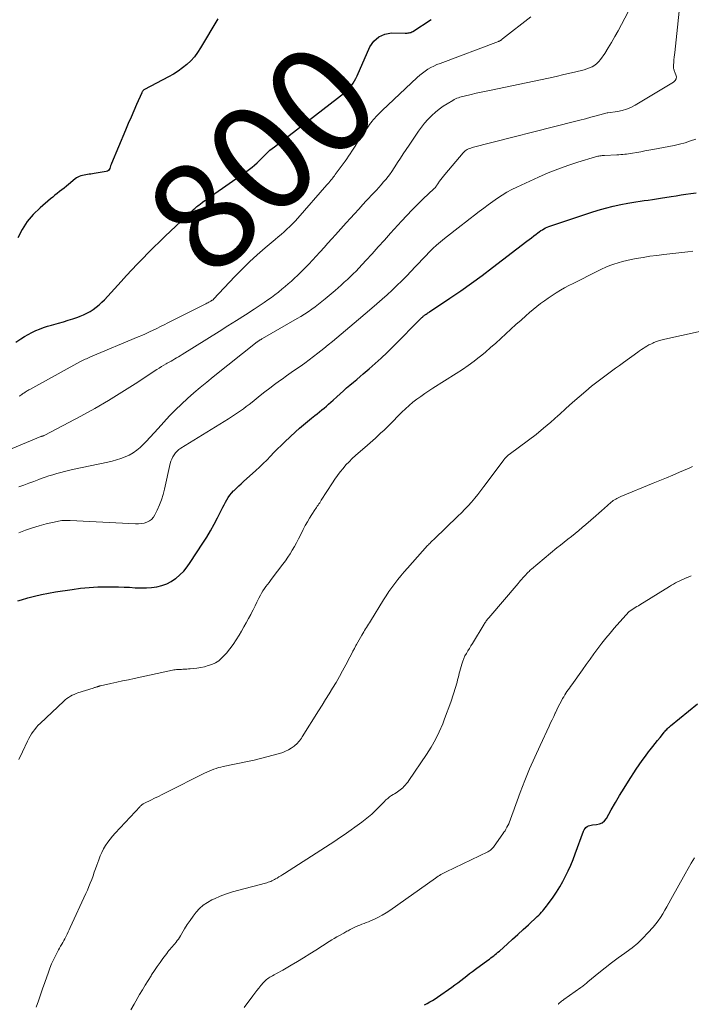
# Model space of a CAD drawing. Units: feet. Extents: x 1975000 to 1980034, y 550000 to 555000.
# Drawn here: x 1976246 to 1976370, y 554646 to 554829 of the extents above; entities that cross this region are included whole.
import ezdxf
from ezdxf.enums import TextEntityAlignment as Align

# ---------------------------------------------------------------- set-up
doc = ezdxf.new("R2010")
doc.units = ezdxf.units.FT
doc.header["$LTSCALE"] = 100
doc.header["$MEASUREMENT"] = 0
for name, color, linetype, lineweight in [('CONTOUR INDEX', 32, 'Continuous', 25), ('CONTOUR INDEX LABEL', 7, 'Continuous', 15), ('CONTOUR INTERMEDIATE', 40, 'Continuous', 15)]:
    doc.layers.add(name, color=color, linetype=linetype, lineweight=lineweight)
doc.styles.add('slant', font='romans.shx', dxfattribs={"oblique": 14.999978})

msp = doc.modelspace()

# ---------------------------------------------------------------- linework, layer by layer
at = {"layer": 'CONTOUR INDEX', "flags": 128}
for points, elevation in [([(1976245.38, 554768.91), (1976246.14, 554769.42), (1976246.35, 554769.56), (1976247.01, 554769.98), (1976247.68, 554770.37), (1976248.37, 554770.73), (1976249.08, 554771.06), (1976249.8, 554771.36), (1976250.53, 554771.63), (1976251.27, 554771.88), (1976252.02, 554772.1), (1976253.33, 554772.45), (1976254.22, 554772.7), (1976255.11, 554772.97), (1976255.99, 554773.25), (1976256.86, 554773.56), (1976257.29, 554773.72), (1976257.93, 554773.98), (1976258.56, 554774.27), (1976259.16, 554774.61), (1976259.74, 554774.98), (1976260.3, 554775.39), (1976260.83, 554775.83), (1976261.34, 554776.3), (1976261.82, 554776.79), (1976264.91, 554780.18), (1976265.89, 554781.25), (1976266.89, 554782.32), (1976267.89, 554783.37), (1976268.89, 554784.43), (1976269.91, 554785.47), (1976270.94, 554786.5), (1976271.98, 554787.51), (1976273.03, 554788.52), (1976277.96, 554793.16), (1976278.15, 554793.34), (1976278.34, 554793.51), (1976278.53, 554793.68), (1976278.72, 554793.85), (1976278.92, 554794.02), (1976279.11, 554794.18), (1976279.32, 554794.34), (1976279.52, 554794.49), (1976279.95, 554794.8), (1976280.37, 554795.11), (1976280.8, 554795.41), (1976281.22, 554795.71), (1976281.65, 554796.01), (1976288.16, 554800.56), (1976288.66, 554800.92), (1976289.14, 554801.3), (1976289.61, 554801.7), (1976290.06, 554802.12), (1976290.19, 554802.25), (1976290.57, 554802.62), (1976290.94, 554802.99), (1976291.32, 554803.35), (1976291.69, 554803.72), (1976292.07, 554804.08), (1976292.46, 554804.43), (1976292.87, 554804.76), (1976293.28, 554805.09), (1976306.32, 554815.1), (1976306.42, 554815.18), (1976306.52, 554815.26), (1976306.62, 554815.35), (1976306.72, 554815.44), (1976306.82, 554815.53), (1976306.91, 554815.62), (1976307, 554815.72), (1976307.08, 554815.82), (1976307.55, 554816.43), (1976307.85, 554816.85), (1976308.13, 554817.28), (1976308.38, 554817.73), (1976308.61, 554818.2), (1976310.96, 554823.55), (1976311.7, 554824.62), (1976312.59, 554825.44), (1976313.71, 554825.91), (1976314.98, 554826.14), (1976317.48, 554826.11), (1976317.66, 554826.11), (1976317.84, 554826.12), (1976318.03, 554826.13), (1976318.21, 554826.15), (1976318.39, 554826.19), (1976318.56, 554826.24), (1976318.72, 554826.32), (1976318.88, 554826.41), (1976322.27, 554828.64)], 800), ([(1976282.82, 554828.77), (1976279.62, 554823.38), (1976279.07, 554822.54), (1976278.46, 554821.73), (1976277.78, 554820.99), (1976277.04, 554820.3), (1976276.25, 554819.66), (1976275.44, 554819.06), (1976274.58, 554818.52), (1976273.7, 554818.02), (1976269.22, 554815.67), (1976269.13, 554815.62), (1976269.05, 554815.56), (1976268.98, 554815.49), (1976268.91, 554815.41), (1976268.86, 554815.32), (1976268.8, 554815.23), (1976268.75, 554815.14), (1976268.71, 554815.04), (1976267.76, 554812.89), (1976267.24, 554811.71), (1976266.73, 554810.54), (1976266.22, 554809.36), (1976265.72, 554808.17), (1976263.13, 554802.01), (1976263.04, 554801.78), (1976262.95, 554801.54), (1976262.87, 554801.3), (1976262.79, 554801.06), (1976262.68, 554800.85), (1976262.55, 554800.69), (1976262.36, 554800.57), (1976262.14, 554800.5), (1976259.9, 554800.13), (1976259.59, 554800.08), (1976259.29, 554800.04), (1976258.98, 554799.99), (1976258.67, 554799.95), (1976258.36, 554799.91), (1976258.05, 554799.85), (1976257.75, 554799.78), (1976257.45, 554799.7), (1976257.16, 554799.6), (1976256.88, 554799.48), (1976256.62, 554799.32), (1976256.37, 554799.13), (1976255.17, 554798.12), (1976254.76, 554797.78), (1976254.34, 554797.44), (1976253.92, 554797.11), (1976253.49, 554796.78), (1976253.06, 554796.46), (1976252.64, 554796.12), (1976252.23, 554795.78), (1976251.82, 554795.44), (1976249.89, 554793.79), (1976248.64, 554792.56), (1976247.52, 554791.24), (1976246.6, 554789.77), (1976245.8, 554788.21)], 800), ([(1976245.79, 554721.07), (1976246.47, 554721.29), (1976247.62, 554721.61), (1976248.89, 554721.94), (1976250.17, 554722.24), (1976251.45, 554722.5), (1976252.75, 554722.72), (1976255.81, 554723.2), (1976257.4, 554723.41), (1976259, 554723.57), (1976260.61, 554723.66), (1976262.21, 554723.69), (1976263.36, 554723.68), (1976264.4, 554723.67), (1976265.44, 554723.63), (1976266.47, 554723.58), (1976267.51, 554723.5), (1976267.63, 554723.49), (1976268.6, 554723.45), (1976269.57, 554723.45), (1976270.54, 554723.53), (1976271.51, 554723.66), (1976272.44, 554723.89), (1976273.34, 554724.21), (1976274.18, 554724.66), (1976274.98, 554725.2), (1976275.02, 554725.23), (1976275.77, 554725.88), (1976276.48, 554726.58), (1976277.11, 554727.34), (1976277.7, 554728.15), (1976280.03, 554731.73), (1976280.75, 554732.88), (1976281.45, 554734.04), (1976282.11, 554735.23), (1976282.75, 554736.43), (1976283.51, 554737.93), (1976283.75, 554738.39), (1976283.99, 554738.85), (1976284.23, 554739.31), (1976284.48, 554739.76), (1976284.74, 554740.2), (1976285.04, 554740.63), (1976285.36, 554741.02), (1976285.71, 554741.4), (1976285.82, 554741.51), (1976286.24, 554741.93), (1976286.67, 554742.34), (1976287.11, 554742.74), (1976287.55, 554743.14), (1976289.84, 554745.18), (1976290.54, 554745.82), (1976291.22, 554746.47), (1976291.88, 554747.13), (1976292.53, 554747.82), (1976293.18, 554748.5), (1976293.84, 554749.17), (1976294.51, 554749.83), (1976295.19, 554750.48), (1976297.21, 554752.37), (1976297.92, 554753.01), (1976298.65, 554753.65), (1976299.38, 554754.26), (1976300.13, 554754.85), (1976300.78, 554755.36), (1976301.21, 554755.7), (1976301.64, 554756.04), (1976302.06, 554756.39), (1976302.49, 554756.74), (1976302.9, 554757.09), (1976303.32, 554757.45), (1976303.73, 554757.82), (1976304.13, 554758.19), (1976304.83, 554758.84), (1976305.43, 554759.39), (1976306.04, 554759.93), (1976306.65, 554760.47), (1976307.27, 554760.99), (1976307.89, 554761.52), (1976308.51, 554762.04), (1976309.13, 554762.57), (1976309.74, 554763.09), (1976310.8, 554764), (1976311.94, 554764.99), (1976313.05, 554766), (1976314.14, 554767.04), (1976315.22, 554768.09), (1976320.6, 554773.5), (1976320.68, 554773.57), (1976320.75, 554773.64), (1976320.83, 554773.72), (1976320.91, 554773.79), (1976320.99, 554773.86), (1976321.07, 554773.92), (1976321.16, 554773.99), (1976321.25, 554774.05), (1976321.38, 554774.13), (1976321.54, 554774.24), (1976321.69, 554774.34), (1976321.85, 554774.44), (1976322, 554774.55), (1976325.74, 554777.05), (1976327.76, 554778.42), (1976329.75, 554779.82), (1976331.71, 554781.26), (1976333.66, 554782.72), (1976340.01, 554787.61), (1976340.44, 554787.94), (1976340.87, 554788.26), (1976341.29, 554788.59), (1976341.72, 554788.92), (1976342.04, 554789.17), (1976342.31, 554789.37), (1976342.59, 554789.56), (1976342.88, 554789.74), (1976343.18, 554789.91), (1976343.48, 554790.07), (1976343.79, 554790.21), (1976344.11, 554790.34), (1976344.43, 554790.45), (1976351.84, 554792.92), (1976353.21, 554793.35), (1976354.59, 554793.74), (1976355.99, 554794.08), (1976357.39, 554794.38), (1976358.7, 554794.63), (1976359.45, 554794.77), (1976360.21, 554794.9), (1976360.97, 554795.01), (1976361.73, 554795.11), (1976362.5, 554795.21), (1976363.26, 554795.31), (1976364.02, 554795.43), (1976364.78, 554795.55), (1976366.7, 554795.87), (1976367.63, 554796.02), (1976368.55, 554796.16), (1976369.47, 554796.3), (1976370.4, 554796.44), (1976371.33, 554796.58)], 820), ([(1976321.09, 554646.33), (1976321.58, 554646.59), (1976322.07, 554646.86), (1976322.56, 554647.14), (1976323.03, 554647.44), (1976323.49, 554647.75), (1976326.14, 554649.62), (1976326.7, 554650.02), (1976327.25, 554650.42), (1976327.8, 554650.84), (1976328.34, 554651.26), (1976328.88, 554651.68), (1976329.42, 554652.1), (1976329.97, 554652.51), (1976330.52, 554652.92), (1976332.8, 554654.59), (1976333.07, 554654.79), (1976333.34, 554655), (1976333.61, 554655.2), (1976333.88, 554655.41), (1976334.15, 554655.62), (1976334.41, 554655.84), (1976334.67, 554656.05), (1976334.92, 554656.28), (1976336.4, 554657.59), (1976337.38, 554658.47), (1976338.36, 554659.36), (1976339.34, 554660.26), (1976340.31, 554661.16), (1976341.94, 554662.68), (1976342.2, 554662.93), (1976342.45, 554663.19), (1976342.7, 554663.45), (1976342.95, 554663.72), (1976343.18, 554664), (1976343.41, 554664.28), (1976343.63, 554664.57), (1976343.85, 554664.86), (1976344.87, 554666.27), (1976345.5, 554667.2), (1976346.11, 554668.15), (1976346.66, 554669.13), (1976347.19, 554670.13), (1976347.67, 554671.15), (1976348.13, 554672.18), (1976348.56, 554673.23), (1976348.97, 554674.28), (1976350.52, 554678.49), (1976350.64, 554678.73), (1976350.78, 554678.95), (1976350.96, 554679.14), (1976351.18, 554679.3), (1976351.42, 554679.43), (1976351.66, 554679.53), (1976351.92, 554679.59), (1976352.19, 554679.63), (1976352.88, 554679.67), (1976353.44, 554679.8), (1976353.95, 554680.02), (1976354.37, 554680.38), (1976354.73, 554680.83), (1976355.63, 554682.43), (1976356.4, 554683.76), (1976357.19, 554685.08), (1976358, 554686.39), (1976358.82, 554687.69), (1976360.27, 554689.93), (1976360.82, 554690.75), (1976361.38, 554691.55), (1976361.96, 554692.34), (1976362.55, 554693.12), (1976362.86, 554693.52), (1976363.31, 554694.1), (1976363.76, 554694.67), (1976364.21, 554695.24), (1976364.67, 554695.81), (1976365.28, 554696.58), (1976365.43, 554696.77), (1976365.59, 554696.95), (1976365.75, 554697.12), (1976365.91, 554697.3), (1976366.08, 554697.47), (1976366.25, 554697.63), (1976366.43, 554697.79), (1976366.61, 554697.94), (1976371.62, 554702)], 840)]:
    msp.add_lwpolyline(points, dxfattribs=dict(at, elevation=elevation))
at = {"layer": 'CONTOUR INTERMEDIATE', "flags": 128}
for points, elevation in [([(1976242.8, 554748.44), (1976250.01, 554751.46), (1976250.03, 554751.46), (1976250.05, 554751.47), (1976250.06, 554751.48), (1976250.08, 554751.48), (1976250.15, 554751.5), (1976250.17, 554751.51), (1976250.18, 554751.52), (1976250.2, 554751.52), (1976250.22, 554751.53), (1976250.38, 554751.57), (1976250.48, 554751.61), (1976250.58, 554751.64), (1976250.67, 554751.69), (1976250.76, 554751.73), (1976257.45, 554755.27), (1976260.01, 554756.68), (1976262.55, 554758.13), (1976265.04, 554759.65), (1976267.5, 554761.22), (1976271.54, 554763.88), (1976271.97, 554764.15), (1976272.39, 554764.42), (1976272.83, 554764.68), (1976273.26, 554764.93), (1976273.45, 554765.04), (1976273.8, 554765.23), (1976274.14, 554765.43), (1976274.49, 554765.62), (1976274.83, 554765.82), (1976275.17, 554766.01), (1976275.51, 554766.21), (1976275.85, 554766.42), (1976276.19, 554766.62), (1976283.02, 554770.9), (1976284.65, 554771.93), (1976286.28, 554772.96), (1976287.9, 554774.01), (1976289.51, 554775.06), (1976291.38, 554776.29), (1976292.05, 554776.74), (1976292.71, 554777.21), (1976293.37, 554777.69), (1976294.01, 554778.19), (1976294.08, 554778.24), (1976294.68, 554778.72), (1976295.27, 554779.21), (1976295.85, 554779.71), (1976296.43, 554780.22), (1976296.99, 554780.74), (1976297.55, 554781.27), (1976298.1, 554781.81), (1976298.65, 554782.35), (1976298.96, 554782.66), (1976299.64, 554783.37), (1976300.32, 554784.09), (1976300.99, 554784.82), (1976301.66, 554785.55), (1976301.75, 554785.65), (1976302.46, 554786.44), (1976303.17, 554787.23), (1976303.88, 554788.02), (1976304.59, 554788.81), (1976306.57, 554790.99), (1976307.34, 554791.84), (1976308.11, 554792.69), (1976308.88, 554793.53), (1976309.66, 554794.38), (1976310.29, 554795.06), (1976310.75, 554795.56), (1976311.21, 554796.06), (1976311.68, 554796.56), (1976312.15, 554797.05), (1976312.61, 554797.55), (1976313.06, 554798.05), (1976313.5, 554798.57), (1976313.94, 554799.1), (1976314.07, 554799.27), (1976314.56, 554799.89), (1976315.03, 554800.53), (1976315.47, 554801.18), (1976315.9, 554801.84), (1976316.09, 554802.15), (1976316.61, 554802.97), (1976317.14, 554803.78), (1976317.67, 554804.59), (1976318.21, 554805.4), (1976319.96, 554807.96), (1976320.5, 554808.72), (1976321.08, 554809.45), (1976321.7, 554810.15), (1976322.35, 554810.83), (1976322.41, 554810.88), (1976323.07, 554811.48), (1976323.76, 554812.05), (1976324.49, 554812.57), (1976325.24, 554813.05), (1976326.3, 554813.67), (1976326.55, 554813.81), (1976326.8, 554813.94), (1976327.06, 554814.05), (1976327.33, 554814.15), (1976327.6, 554814.24), (1976327.87, 554814.32), (1976328.15, 554814.4), (1976328.42, 554814.47), (1976329.7, 554814.76), (1976330.62, 554814.97), (1976331.54, 554815.17), (1976332.46, 554815.37), (1976333.38, 554815.56), (1976342.56, 554817.47), (1976344, 554817.78), (1976345.43, 554818.09), (1976346.87, 554818.42), (1976348.3, 554818.75), (1976350.12, 554819.18), (1976350.63, 554819.32), (1976351.14, 554819.48), (1976351.63, 554819.68), (1976352.12, 554819.89), (1976352.57, 554820.15), (1976352.99, 554820.46), (1976353.35, 554820.83), (1976353.67, 554821.24), (1976354.43, 554822.36), (1976355.08, 554823.38), (1976355.71, 554824.4), (1976356.32, 554825.45), (1976356.9, 554826.51), (1976368.79, 554849.07)], 808), ([(1976245.99, 554742.16), (1976246.91, 554742.5), (1976247.84, 554742.84), (1976248.76, 554743.18), (1976249.69, 554743.52), (1976250.12, 554743.69), (1976250.83, 554743.94), (1976251.54, 554744.18), (1976252.26, 554744.41), (1976252.98, 554744.62), (1976253.71, 554744.82), (1976254.44, 554745.01), (1976255.17, 554745.18), (1976255.91, 554745.35), (1976262.44, 554746.73), (1976263.25, 554746.93), (1976264.06, 554747.14), (1976264.86, 554747.4), (1976265.65, 554747.69), (1976266.41, 554748.03), (1976267.13, 554748.44), (1976267.79, 554748.92), (1976268.42, 554749.47), (1976268.77, 554749.81), (1976269.54, 554750.57), (1976270.3, 554751.35), (1976271.04, 554752.14), (1976271.77, 554752.94), (1976272.83, 554754.14), (1976273.87, 554755.28), (1976274.95, 554756.4), (1976276.06, 554757.47), (1976277.2, 554758.52), (1976278.36, 554759.54), (1976279.54, 554760.55), (1976280.74, 554761.54), (1976281.94, 554762.51), (1976290.09, 554768.97), (1976290.16, 554769.02), (1976290.23, 554769.07), (1976290.3, 554769.13), (1976290.37, 554769.18), (1976290.4, 554769.2), (1976290.46, 554769.24), (1976290.52, 554769.28), (1976290.58, 554769.31), (1976290.64, 554769.35), (1976290.7, 554769.39), (1976290.8, 554769.44), (1976290.89, 554769.49), (1976290.98, 554769.54), (1976291.08, 554769.6), (1976297.51, 554773.28), (1976298.19, 554773.69), (1976298.87, 554774.11), (1976299.53, 554774.55), (1976300.18, 554775.01), (1976300.82, 554775.48), (1976301.45, 554775.97), (1976302.07, 554776.47), (1976302.69, 554776.97), (1976304.51, 554778.51), (1976305.09, 554779), (1976305.66, 554779.5), (1976306.22, 554780), (1976306.78, 554780.51), (1976307.33, 554781.03), (1976307.87, 554781.55), (1976308.4, 554782.09), (1976308.91, 554782.64), (1976310.2, 554784.04), (1976311.35, 554785.29), (1976312.49, 554786.55), (1976313.64, 554787.81), (1976314.78, 554789.07), (1976316.79, 554791.3), (1976317.77, 554792.36), (1976318.77, 554793.41), (1976319.8, 554794.43), (1976320.84, 554795.43), (1976322.81, 554797.28), (1976322.88, 554797.35), (1976322.94, 554797.41), (1976323.01, 554797.48), (1976323.07, 554797.55), (1976323.13, 554797.62), (1976323.19, 554797.69), (1976323.24, 554797.76), (1976323.29, 554797.84), (1976323.31, 554797.86), (1976323.37, 554797.96), (1976323.43, 554798.05), (1976323.49, 554798.14), (1976323.55, 554798.22), (1976323.86, 554798.69), (1976324.09, 554799.01), (1976324.32, 554799.32), (1976324.56, 554799.63), (1976324.81, 554799.93), (1976328.25, 554803.96), (1976328.41, 554804.14), (1976328.59, 554804.3), (1976328.78, 554804.44), (1976328.98, 554804.56), (1976329.19, 554804.67), (1976329.4, 554804.77), (1976329.63, 554804.85), (1976329.86, 554804.92), (1976348.84, 554809.75), (1976349.85, 554810.01), (1976350.86, 554810.27), (1976351.86, 554810.54), (1976352.87, 554810.8), (1976354.85, 554811.34), (1976354.9, 554811.35), (1976354.91, 554811.35), (1976354.97, 554811.36), (1976354.99, 554811.36), (1976355, 554811.37), (1976355.02, 554811.37), (1976355.03, 554811.37), (1976356.77, 554811.61), (1976357.64, 554811.79), (1976358.48, 554812.03), (1976359.29, 554812.37), (1976360.07, 554812.78), (1976367.18, 554817.06), (1976367.47, 554817.34), (1976367.65, 554817.65), (1976367.69, 554818.01), (1976367.62, 554818.41), (1976367.36, 554819), (1976367.31, 554819.14), (1976367.26, 554819.28), (1976367.22, 554819.42), (1976367.19, 554819.56), (1976367.17, 554819.71), (1976367.16, 554819.86), (1976367.16, 554820), (1976367.17, 554820.15), (1976367.21, 554820.75), (1976367.25, 554821.19), (1976367.29, 554821.64), (1976367.33, 554822.08), (1976367.38, 554822.53), (1976368.55, 554833.72)], 812), ([(1976246, 554758.92), (1976246.17, 554759.03), (1976246.34, 554759.14), (1976246.51, 554759.25), (1976246.67, 554759.36), (1976246.84, 554759.48), (1976247, 554759.58), (1976247.16, 554759.69), (1976247.32, 554759.79), (1976247.49, 554759.9), (1976247.65, 554760), (1976247.82, 554760.09), (1976247.99, 554760.19), (1976257.25, 554765.27), (1976257.49, 554765.4), (1976257.73, 554765.53), (1976257.98, 554765.64), (1976258.23, 554765.76), (1976258.48, 554765.87), (1976258.73, 554765.98), (1976258.99, 554766.09), (1976259.24, 554766.2), (1976268.03, 554769.89), (1976268.73, 554770.19), (1976269.43, 554770.5), (1976270.13, 554770.82), (1976270.82, 554771.15), (1976271.51, 554771.48), (1976272.2, 554771.82), (1976272.88, 554772.16), (1976273.57, 554772.5), (1976280.58, 554776.04), (1976280.76, 554776.13), (1976280.93, 554776.23), (1976281.11, 554776.32), (1976281.28, 554776.42), (1976281.5, 554776.54), (1976281.57, 554776.57), (1976281.63, 554776.61), (1976281.7, 554776.65), (1976281.76, 554776.69), (1976281.85, 554776.74), (1976281.87, 554776.75), (1976281.89, 554776.77), (1976281.9, 554776.78), (1976281.92, 554776.79), (1976281.98, 554776.84), (1976282, 554776.85), (1976282.02, 554776.87), (1976285.95, 554781.07), (1976287.29, 554782.46), (1976288.67, 554783.81), (1976290.1, 554785.11), (1976291.56, 554786.38), (1976293.43, 554787.94), (1976293.98, 554788.41), (1976294.53, 554788.87), (1976295.07, 554789.34), (1976295.6, 554789.82), (1976296.13, 554790.31), (1976296.64, 554790.81), (1976297.13, 554791.32), (1976297.61, 554791.86), (1976302.99, 554798.02), (1976303.09, 554798.13), (1976303.19, 554798.25), (1976303.29, 554798.37), (1976303.39, 554798.48), (1976303.49, 554798.6), (1976303.59, 554798.72), (1976303.69, 554798.83), (1976303.78, 554798.95), (1976303.91, 554799.11), (1976304.07, 554799.31), (1976304.23, 554799.51), (1976304.39, 554799.72), (1976304.54, 554799.92), (1976306.35, 554802.4), (1976306.68, 554802.85), (1976307, 554803.31), (1976307.31, 554803.77), (1976307.61, 554804.24), (1976308.22, 554805.2), (1976308.68, 554805.93), (1976309.16, 554806.65), (1976309.64, 554807.37), (1976310.12, 554808.09), (1976310.67, 554808.9), (1976310.89, 554809.2), (1976311.11, 554809.5), (1976311.35, 554809.8), (1976311.59, 554810.08), (1976311.78, 554810.29), (1976312.12, 554810.67), (1976312.47, 554811.05), (1976312.84, 554811.41), (1976313.21, 554811.77), (1976319.72, 554817.9), (1976320.19, 554818.31), (1976320.68, 554818.71), (1976321.18, 554819.07), (1976321.71, 554819.41), (1976322.25, 554819.72), (1976322.8, 554820.01), (1976323.37, 554820.27), (1976323.95, 554820.51), (1976334.75, 554824.57), (1976334.84, 554824.6), (1976334.93, 554824.64), (1976335.02, 554824.68), (1976335.11, 554824.72), (1976335.15, 554824.75), (1976335.21, 554824.78), (1976335.27, 554824.82), (1976335.32, 554824.87), (1976335.37, 554824.92), (1976335.47, 554825.02), (1976335.52, 554825.07), (1976340.74, 554829.11)], 804), ([(1976245.98, 554733.65), (1976247.22, 554734.13), (1976248.48, 554734.58), (1976249.75, 554734.96), (1976251.04, 554735.29), (1976253.03, 554735.77), (1976253.33, 554735.83), (1976253.63, 554735.88), (1976253.94, 554735.91), (1976254.25, 554735.94), (1976254.56, 554735.94), (1976254.87, 554735.95), (1976255.17, 554735.94), (1976255.48, 554735.93), (1976267.58, 554735.31), (1976268.12, 554735.32), (1976268.64, 554735.37), (1976269.16, 554735.47), (1976269.68, 554735.62), (1976270.14, 554735.86), (1976270.55, 554736.15), (1976270.88, 554736.53), (1976271.16, 554736.96), (1976271.6, 554737.86), (1976272.01, 554738.81), (1976272.39, 554739.77), (1976272.69, 554740.76), (1976272.95, 554741.76), (1976274, 554746.46), (1976274.12, 554746.89), (1976274.27, 554747.31), (1976274.46, 554747.71), (1976274.69, 554748.09), (1976274.96, 554748.45), (1976275.25, 554748.77), (1976275.59, 554749.06), (1976275.95, 554749.32), (1976284.76, 554754.74), (1976285.33, 554755.1), (1976285.89, 554755.46), (1976286.45, 554755.84), (1976287, 554756.22), (1976287.54, 554756.61), (1976288.07, 554757.01), (1976288.6, 554757.41), (1976289.13, 554757.83), (1976290.64, 554759.05), (1976291.52, 554759.75), (1976292.41, 554760.44), (1976293.32, 554761.11), (1976294.23, 554761.77), (1976294.7, 554762.11), (1976295.54, 554762.7), (1976296.37, 554763.29), (1976297.21, 554763.87), (1976298.05, 554764.45), (1976298.88, 554765.05), (1976299.71, 554765.65), (1976300.52, 554766.26), (1976301.33, 554766.89), (1976302.44, 554767.78), (1976303.25, 554768.43), (1976304.06, 554769.08), (1976304.86, 554769.75), (1976305.65, 554770.43), (1976306.44, 554771.1), (1976307.23, 554771.78), (1976308.02, 554772.45), (1976308.82, 554773.13), (1976311.33, 554775.25), (1976312.27, 554776.05), (1976313.21, 554776.87), (1976314.13, 554777.7), (1976315.05, 554778.54), (1976315.95, 554779.39), (1976316.84, 554780.26), (1976317.71, 554781.14), (1976318.57, 554782.04), (1976319.34, 554782.88), (1976319.99, 554783.56), (1976320.63, 554784.24), (1976321.29, 554784.92), (1976321.94, 554785.59), (1976322.62, 554786.24), (1976323.3, 554786.88), (1976324.02, 554787.49), (1976324.74, 554788.09), (1976327.83, 554790.51), (1976328.67, 554791.16), (1976329.5, 554791.8), (1976330.34, 554792.45), (1976331.18, 554793.09), (1976331.21, 554793.11), (1976332.04, 554793.73), (1976332.88, 554794.35), (1976333.72, 554794.96), (1976334.56, 554795.57), (1976335.42, 554796.14), (1976336.3, 554796.68), (1976337.21, 554797.17), (1976338.14, 554797.63), (1976342.19, 554799.47), (1976343.97, 554800.23), (1976345.76, 554800.95), (1976347.59, 554801.6), (1976349.43, 554802.21), (1976352.72, 554803.22), (1976352.93, 554803.28), (1976353.13, 554803.33), (1976353.34, 554803.37), (1976353.55, 554803.41), (1976353.77, 554803.43), (1976353.98, 554803.46), (1976354.19, 554803.47), (1976354.4, 554803.49), (1976356.7, 554803.58), (1976357.06, 554803.59), (1976357.41, 554803.62), (1976357.77, 554803.65), (1976358.13, 554803.68), (1976358.49, 554803.72), (1976358.84, 554803.77), (1976359.2, 554803.83), (1976359.55, 554803.89), (1976360.35, 554804.03), (1976361.11, 554804.16), (1976361.86, 554804.3), (1976362.61, 554804.44), (1976363.36, 554804.59), (1976367.26, 554805.33), (1976368.29, 554805.56), (1976369.31, 554805.83), (1976370.31, 554806.15), (1976371.31, 554806.51)], 816), ([(1976245.97, 554691.7), (1976246.64, 554693.16), (1976247.57, 554695.14), (1976247.8, 554695.6), (1976248.04, 554696.04), (1976248.31, 554696.47), (1976248.59, 554696.89), (1976248.9, 554697.29), (1976249.22, 554697.68), (1976249.56, 554698.05), (1976249.92, 554698.41), (1976254.27, 554702.51), (1976254.56, 554702.76), (1976254.86, 554703), (1976255.18, 554703.22), (1976255.5, 554703.42), (1976255.85, 554703.6), (1976256.19, 554703.76), (1976256.55, 554703.91), (1976256.91, 554704.04), (1976259.73, 554704.94), (1976259.85, 554704.99), (1976259.98, 554705.03), (1976260.11, 554705.07), (1976260.24, 554705.11), (1976260.31, 554705.13), (1976260.4, 554705.16), (1976260.5, 554705.19), (1976260.59, 554705.22), (1976260.69, 554705.25), (1976260.79, 554705.27), (1976260.88, 554705.3), (1976260.98, 554705.32), (1976261.07, 554705.34), (1976263.02, 554705.78), (1976264.1, 554706.02), (1976265.17, 554706.26), (1976266.24, 554706.49), (1976267.32, 554706.73), (1976274.44, 554708.25), (1976274.67, 554708.29), (1976274.91, 554708.33), (1976275.14, 554708.35), (1976275.37, 554708.37), (1976275.61, 554708.38), (1976275.84, 554708.39), (1976276.07, 554708.4), (1976276.31, 554708.41), (1976276.45, 554708.41), (1976276.76, 554708.42), (1976277.06, 554708.44), (1976277.37, 554708.47), (1976277.67, 554708.5), (1976278.94, 554708.64), (1976279.65, 554708.75), (1976280.35, 554708.89), (1976281.04, 554709.09), (1976281.72, 554709.32), (1976282.36, 554709.63), (1976282.96, 554709.99), (1976283.5, 554710.44), (1976284, 554710.95), (1976284.38, 554711.4), (1976285.02, 554712.2), (1976285.63, 554713.01), (1976286.19, 554713.85), (1976286.73, 554714.72), (1976287.18, 554715.48), (1976287.62, 554716.24), (1976288.05, 554717.01), (1976288.47, 554717.79), (1976288.89, 554718.57), (1976288.97, 554718.73), (1976289.34, 554719.44), (1976289.7, 554720.14), (1976290.05, 554720.84), (1976290.41, 554721.55), (1976290.69, 554722.1), (1976290.91, 554722.52), (1976291.16, 554722.93), (1976291.42, 554723.33), (1976291.7, 554723.72), (1976291.99, 554724.1), (1976292.29, 554724.48), (1976292.58, 554724.86), (1976292.87, 554725.24), (1976294.85, 554727.85), (1976295.31, 554728.48), (1976295.76, 554729.13), (1976296.18, 554729.79), (1976296.59, 554730.46), (1976296.97, 554731.15), (1976297.36, 554731.83), (1976297.72, 554732.53), (1976298.09, 554733.23), (1976298.63, 554734.29), (1976299, 554734.99), (1976299.38, 554735.68), (1976299.79, 554736.36), (1976300.21, 554737.03), (1976300.79, 554737.93), (1976300.93, 554738.15), (1976301.07, 554738.37), (1976301.22, 554738.58), (1976301.37, 554738.8), (1976301.51, 554739.01), (1976301.66, 554739.23), (1976301.8, 554739.45), (1976301.95, 554739.67), (1976304.02, 554742.89), (1976304.48, 554743.58), (1976304.96, 554744.26), (1976305.46, 554744.92), (1976305.98, 554745.58), (1976306.52, 554746.21), (1976307.09, 554746.82), (1976307.68, 554747.4), (1976308.3, 554747.96), (1976310.5, 554749.87), (1976310.99, 554750.3), (1976311.48, 554750.73), (1976311.97, 554751.17), (1976312.45, 554751.61), (1976312.5, 554751.66), (1976313.01, 554752.14), (1976313.51, 554752.61), (1976314, 554753.1), (1976314.5, 554753.58), (1976316.89, 554755.99), (1976317.54, 554756.62), (1976318.21, 554757.22), (1976318.91, 554757.8), (1976319.62, 554758.36), (1976320.36, 554758.89), (1976321.1, 554759.41), (1976321.85, 554759.91), (1976322.61, 554760.4), (1976326.95, 554763.12), (1976328.07, 554763.85), (1976329.16, 554764.6), (1976330.23, 554765.4), (1976331.27, 554766.22), (1976331.38, 554766.3), (1976332.35, 554767.11), (1976333.31, 554767.93), (1976334.26, 554768.77), (1976335.19, 554769.62), (1976336.12, 554770.48), (1976337.05, 554771.33), (1976337.99, 554772.18), (1976338.94, 554773.02), (1976339.85, 554773.82), (1976340.52, 554774.4), (1976341.18, 554774.96), (1976341.86, 554775.51), (1976342.55, 554776.06), (1976343.25, 554776.58), (1976343.96, 554777.09), (1976344.69, 554777.57), (1976345.43, 554778.04), (1976345.47, 554778.06), (1976346.23, 554778.52), (1976347.01, 554778.96), (1976347.8, 554779.39), (1976348.59, 554779.8), (1976353.11, 554782.09), (1976353.86, 554782.45), (1976354.61, 554782.78), (1976355.37, 554783.09), (1976356.14, 554783.37), (1976356.93, 554783.63), (1976357.72, 554783.85), (1976358.52, 554784.05), (1976359.33, 554784.21), (1976360.26, 554784.39), (1976361.53, 554784.61), (1976362.81, 554784.82), (1976364.1, 554784.99), (1976365.39, 554785.16), (1976369.79, 554785.66), (1976370.72, 554785.77)], 824), ([(1976249.19, 554645.92), (1976249.58, 554647.05), (1976249.97, 554648.18), (1976250.37, 554649.31), (1976250.76, 554650.44), (1976251.43, 554652.35), (1976251.72, 554653.12), (1976252.03, 554653.89), (1976252.37, 554654.64), (1976252.74, 554655.38), (1976253.13, 554656.15), (1976253.32, 554656.5), (1976253.51, 554656.84), (1976253.7, 554657.19), (1976253.9, 554657.53), (1976254.09, 554657.87), (1976254.28, 554658.22), (1976254.47, 554658.57), (1976254.65, 554658.92), (1976254.7, 554659.01), (1976254.9, 554659.41), (1976255.09, 554659.81), (1976255.28, 554660.21), (1976255.47, 554660.62), (1976258.36, 554666.91), (1976258.65, 554667.56), (1976258.93, 554668.21), (1976259.19, 554668.86), (1976259.45, 554669.52), (1976259.7, 554670.19), (1976259.94, 554670.85), (1976260.18, 554671.52), (1976260.41, 554672.18), (1976260.77, 554673.19), (1976261.03, 554673.87), (1976261.32, 554674.53), (1976261.66, 554675.17), (1976262.02, 554675.8), (1976262.42, 554676.4), (1976262.85, 554676.99), (1976263.31, 554677.55), (1976263.79, 554678.09), (1976268.42, 554683.05), (1976268.51, 554683.13), (1976268.6, 554683.22), (1976268.7, 554683.3), (1976268.79, 554683.38), (1976268.89, 554683.45), (1976269, 554683.51), (1976269.11, 554683.58), (1976269.22, 554683.63), (1976270.4, 554684.21), (1976271.1, 554684.56), (1976271.81, 554684.9), (1976272.51, 554685.25), (1976273.21, 554685.6), (1976280.35, 554689.2), (1976280.77, 554689.4), (1976281.18, 554689.59), (1976281.61, 554689.77), (1976282.04, 554689.93), (1976282.47, 554690.08), (1976282.91, 554690.22), (1976283.35, 554690.33), (1976283.8, 554690.43), (1976288.32, 554691.36), (1976289.51, 554691.61), (1976290.7, 554691.89), (1976291.88, 554692.19), (1976293.05, 554692.5), (1976294.24, 554692.83), (1976294.81, 554693.02), (1976295.36, 554693.25), (1976295.89, 554693.52), (1976296.4, 554693.83), (1976296.91, 554694.18), (1976297.14, 554694.36), (1976297.36, 554694.54), (1976297.57, 554694.75), (1976297.76, 554694.97), (1976297.93, 554695.2), (1976298.1, 554695.44), (1976298.27, 554695.68), (1976298.43, 554695.93), (1976301.45, 554700.75), (1976302.11, 554701.8), (1976302.76, 554702.84), (1976303.41, 554703.89), (1976304.05, 554704.94), (1976304.69, 554705.99), (1976305.31, 554707.06), (1976305.9, 554708.13), (1976306.49, 554709.21), (1976307.25, 554710.66), (1976307.53, 554711.2), (1976307.81, 554711.74), (1976308.09, 554712.27), (1976308.37, 554712.81), (1976308.47, 554712.99), (1976308.71, 554713.44), (1976308.95, 554713.88), (1976309.2, 554714.31), (1976309.46, 554714.74), (1976309.63, 554715.02), (1976309.81, 554715.31), (1976309.98, 554715.59), (1976310.16, 554715.88), (1976310.33, 554716.17), (1976310.51, 554716.45), (1976310.68, 554716.74), (1976310.86, 554717.02), (1976311.04, 554717.31), (1976313.46, 554721.25), (1976313.96, 554722.03), (1976314.47, 554722.79), (1976315.01, 554723.54), (1976315.56, 554724.28), (1976316.13, 554725.01), (1976316.71, 554725.72), (1976317.3, 554726.42), (1976317.91, 554727.11), (1976321.65, 554731.29), (1976321.8, 554731.44), (1976321.94, 554731.6), (1976322.09, 554731.75), (1976322.24, 554731.91), (1976322.39, 554732.06), (1976322.55, 554732.21), (1976322.7, 554732.36), (1976322.85, 554732.51), (1976327.26, 554736.72), (1976327.91, 554737.36), (1976328.55, 554738.01), (1976329.17, 554738.68), (1976329.78, 554739.36), (1976330.37, 554740.06), (1976330.95, 554740.76), (1976331.51, 554741.48), (1976332.06, 554742.2), (1976335.8, 554747.22), (1976335.9, 554747.35), (1976336.01, 554747.48), (1976336.13, 554747.61), (1976336.24, 554747.73), (1976336.37, 554747.84), (1976336.49, 554747.95), (1976336.62, 554748.06), (1976336.76, 554748.16), (1976340.29, 554750.78), (1976341.71, 554751.87), (1976343.11, 554752.99), (1976344.47, 554754.15), (1976345.8, 554755.34), (1976346.04, 554755.56), (1976347.25, 554756.66), (1976348.46, 554757.74), (1976349.69, 554758.81), (1976350.93, 554759.86), (1976352.01, 554760.77), (1976352.72, 554761.36), (1976353.44, 554761.93), (1976354.18, 554762.48), (1976354.92, 554763.03), (1976355.67, 554763.56), (1976356.42, 554764.1), (1976357.17, 554764.64), (1976357.92, 554765.18), (1976360.55, 554767.08), (1976360.88, 554767.31), (1976361.21, 554767.55), (1976361.55, 554767.78), (1976361.89, 554768), (1976362.23, 554768.21), (1976362.58, 554768.41), (1976362.95, 554768.59), (1976363.32, 554768.76), (1976363.54, 554768.86), (1976364.04, 554769.05), (1976364.54, 554769.22), (1976365.04, 554769.36), (1976365.56, 554769.49), (1976375.39, 554771.64)], 828), ([(1976266.72, 554645.43), (1976267.3, 554646.45), (1976268.33, 554648.23), (1976268.84, 554649.11), (1976269.37, 554649.99), (1976269.9, 554650.86), (1976270.44, 554651.72), (1976270.55, 554651.89), (1976271.06, 554652.66), (1976271.57, 554653.42), (1976272.1, 554654.17), (1976272.65, 554654.91), (1976273.35, 554655.85), (1976273.56, 554656.11), (1976273.76, 554656.37), (1976273.97, 554656.62), (1976274.19, 554656.87), (1976274.4, 554657.12), (1976274.62, 554657.37), (1976274.83, 554657.62), (1976275.04, 554657.88), (1976275.08, 554657.92), (1976275.3, 554658.21), (1976275.51, 554658.5), (1976275.71, 554658.8), (1976275.9, 554659.1), (1976276.64, 554660.37), (1976277.14, 554661.18), (1976277.66, 554661.96), (1976278.21, 554662.72), (1976278.79, 554663.47), (1976279.42, 554664.15), (1976280.11, 554664.76), (1976280.88, 554665.28), (1976281.69, 554665.73), (1976282.16, 554665.95), (1976283.26, 554666.42), (1976284.38, 554666.86), (1976285.52, 554667.23), (1976286.67, 554667.57), (1976291.64, 554668.86), (1976291.89, 554668.93), (1976292.13, 554669), (1976292.36, 554669.08), (1976292.6, 554669.17), (1976292.83, 554669.28), (1976293.05, 554669.38), (1976293.28, 554669.5), (1976293.49, 554669.63), (1976293.77, 554669.79), (1976294.12, 554670.01), (1976294.47, 554670.22), (1976294.82, 554670.44), (1976295.17, 554670.66), (1976302.75, 554675.48), (1976303.62, 554676.04), (1976304.49, 554676.62), (1976305.35, 554677.2), (1976306.2, 554677.8), (1976309.47, 554680.14), (1976310.1, 554680.61), (1976310.72, 554681.1), (1976311.31, 554681.62), (1976311.89, 554682.16), (1976312.38, 554682.64), (1976312.69, 554682.96), (1976313.01, 554683.27), (1976313.31, 554683.6), (1976313.61, 554683.92), (1976313.92, 554684.24), (1976314.25, 554684.53), (1976314.6, 554684.8), (1976314.96, 554685.05), (1976315.27, 554685.24), (1976315.53, 554685.4), (1976315.79, 554685.57), (1976316.05, 554685.75), (1976316.31, 554685.92), (1976316.56, 554686.11), (1976316.8, 554686.3), (1976317.03, 554686.51), (1976317.25, 554686.72), (1976317.3, 554686.77), (1976317.53, 554687.02), (1976317.75, 554687.28), (1976317.96, 554687.55), (1976318.16, 554687.82), (1976321.43, 554692.64), (1976322.29, 554694.01), (1976323.09, 554695.4), (1976323.79, 554696.85), (1976324.44, 554698.33), (1976324.72, 554699.06), (1976325.16, 554700.21), (1976325.59, 554701.36), (1976325.98, 554702.52), (1976326.36, 554703.69), (1976326.84, 554705.23), (1976326.97, 554705.64), (1976327.09, 554706.05), (1976327.2, 554706.45), (1976327.3, 554706.86), (1976327.41, 554707.27), (1976327.51, 554707.68), (1976327.62, 554708.09), (1976327.73, 554708.5), (1976327.97, 554709.38), (1976328.14, 554709.89), (1976328.33, 554710.4), (1976328.56, 554710.88), (1976328.82, 554711.35), (1976329.11, 554711.82), (1976329.39, 554712.28), (1976329.67, 554712.74), (1976329.95, 554713.21), (1976332.1, 554716.74), (1976332.2, 554716.9), (1976332.3, 554717.05), (1976332.41, 554717.21), (1976332.51, 554717.37), (1976332.62, 554717.52), (1976332.73, 554717.67), (1976332.85, 554717.82), (1976332.97, 554717.96), (1976338.39, 554724.29), (1976338.61, 554724.55), (1976338.84, 554724.81), (1976339.06, 554725.06), (1976339.29, 554725.32), (1976339.61, 554725.68), (1976339.68, 554725.75), (1976339.74, 554725.83), (1976339.8, 554725.9), (1976339.87, 554725.97), (1976339.93, 554726.04), (1976340, 554726.11), (1976340.06, 554726.18), (1976340.13, 554726.25), (1976340.27, 554726.39), (1976340.41, 554726.53), (1976340.55, 554726.67), (1976340.7, 554726.8), (1976340.85, 554726.92), (1976345.55, 554730.85), (1976346.22, 554731.4), (1976346.89, 554731.94), (1976347.57, 554732.47), (1976348.26, 554733), (1976348.94, 554733.53), (1976349.61, 554734.07), (1976350.28, 554734.62), (1976350.93, 554735.18), (1976352.78, 554736.8), (1976353.31, 554737.28), (1976353.85, 554737.75), (1976354.39, 554738.23), (1976354.93, 554738.7), (1976355.62, 554739.3), (1976355.82, 554739.47), (1976356.02, 554739.63), (1976356.24, 554739.77), (1976356.46, 554739.91), (1976356.69, 554740.03), (1976356.92, 554740.15), (1976357.16, 554740.26), (1976357.4, 554740.36), (1976363.42, 554742.83), (1976364.63, 554743.34), (1976365.84, 554743.84), (1976367.05, 554744.35), (1976368.26, 554744.87), (1976369.76, 554745.51), (1976370.21, 554745.71), (1976370.67, 554745.92)], 832), ([(1976287.68, 554645.82), (1976289.28, 554647.99), (1976289.65, 554648.48), (1976290.02, 554648.96), (1976290.4, 554649.44), (1976290.79, 554649.91), (1976291.24, 554650.44), (1976291.42, 554650.64), (1976291.6, 554650.82), (1976291.8, 554650.99), (1976292.01, 554651.16), (1976292.22, 554651.31), (1976292.44, 554651.45), (1976292.67, 554651.59), (1976292.9, 554651.71), (1976293.25, 554651.89), (1976293.65, 554652.11), (1976294.06, 554652.32), (1976294.46, 554652.55), (1976294.86, 554652.77), (1976296.38, 554653.66), (1976297.53, 554654.34), (1976298.68, 554655.03), (1976299.81, 554655.74), (1976300.95, 554656.45), (1976303.42, 554658.03), (1976303.89, 554658.33), (1976304.37, 554658.62), (1976304.85, 554658.9), (1976305.33, 554659.17), (1976305.9, 554659.49), (1976306.1, 554659.6), (1976306.3, 554659.72), (1976306.51, 554659.83), (1976306.71, 554659.94), (1976306.91, 554660.05), (1976307.11, 554660.16), (1976307.32, 554660.26), (1976307.52, 554660.37), (1976307.94, 554660.58), (1976308.32, 554660.77), (1976308.7, 554660.94), (1976309.1, 554661.1), (1976309.49, 554661.25), (1976309.89, 554661.39), (1976310.28, 554661.54), (1976310.67, 554661.7), (1976311.06, 554661.86), (1976311.79, 554662.18), (1976312.53, 554662.53), (1976313.25, 554662.91), (1976313.95, 554663.33), (1976314.63, 554663.79), (1976323.12, 554669.79), (1976323.35, 554669.95), (1976323.59, 554670.11), (1976323.83, 554670.26), (1976324.08, 554670.42), (1976324.32, 554670.56), (1976324.57, 554670.7), (1976324.83, 554670.83), (1976325.08, 554670.96), (1976332.77, 554674.66), (1976332.95, 554674.75), (1976333.12, 554674.85), (1976333.28, 554674.97), (1976333.43, 554675.09), (1976333.58, 554675.23), (1976333.71, 554675.37), (1976333.84, 554675.52), (1976333.96, 554675.68), (1976335.57, 554677.95), (1976335.77, 554678.25), (1976335.97, 554678.55), (1976336.15, 554678.86), (1976336.33, 554679.18), (1976336.49, 554679.5), (1976336.65, 554679.83), (1976336.78, 554680.16), (1976336.91, 554680.5), (1976337.03, 554680.84), (1976337.16, 554681.18), (1976337.28, 554681.52), (1976337.4, 554681.86), (1976338.79, 554685.62), (1976339.64, 554687.83), (1976340.53, 554690.02), (1976341.47, 554692.18), (1976342.45, 554694.33), (1976344.13, 554697.88), (1976344.42, 554698.48), (1976344.7, 554699.08), (1976344.98, 554699.68), (1976345.26, 554700.28), (1976345.29, 554700.34), (1976345.57, 554700.9), (1976345.84, 554701.47), (1976346.13, 554702.02), (1976346.41, 554702.58), (1976346.64, 554703), (1976346.83, 554703.34), (1976347.02, 554703.67), (1976347.23, 554703.99), (1976347.44, 554704.3), (1976347.66, 554704.62), (1976347.88, 554704.93), (1976348.1, 554705.24), (1976348.33, 554705.55), (1976350.29, 554708.33), (1976351, 554709.32), (1976351.71, 554710.3), (1976352.42, 554711.29), (1976353.14, 554712.27), (1976353.87, 554713.24), (1976354.63, 554714.19), (1976355.41, 554715.12), (1976356.2, 554716.03), (1976358.91, 554719.05), (1976359.01, 554719.14), (1976359.14, 554719.22), (1976359.19, 554719.25), (1976359.24, 554719.28), (1976359.29, 554719.31), (1976359.34, 554719.34), (1976359.8, 554719.64), (1976360.09, 554719.83), (1976360.37, 554720.01), (1976360.66, 554720.18), (1976360.94, 554720.36), (1976366.41, 554723.73), (1976366.79, 554723.95), (1976367.16, 554724.17), (1976367.55, 554724.39), (1976367.93, 554724.59), (1976368.32, 554724.79), (1976368.71, 554724.98), (1976369.11, 554725.16), (1976369.52, 554725.32), (1976369.58, 554725.35), (1976370.02, 554725.53), (1976370.46, 554725.7)], 836), ([(1976345.83, 554646.43), (1976345.84, 554646.45), (1976345.85, 554646.47), (1976345.86, 554646.49), (1976345.88, 554646.51), (1976345.94, 554646.59), (1976346.02, 554646.67), (1976346.32, 554646.9), (1976346.45, 554647), (1976346.59, 554647.11), (1976346.73, 554647.21), (1976346.87, 554647.31), (1976350.02, 554649.54), (1976350.19, 554649.66), (1976350.35, 554649.78), (1976350.51, 554649.9), (1976350.66, 554650.03), (1976350.82, 554650.17), (1976350.97, 554650.3), (1976351.13, 554650.43), (1976351.29, 554650.56), (1976353.34, 554652.24), (1976354.52, 554653.19), (1976355.71, 554654.12), (1976356.93, 554655.02), (1976358.16, 554655.9), (1976358.42, 554656.09), (1976359.5, 554656.89), (1976360.53, 554657.75), (1976361.51, 554658.67), (1976362.44, 554659.64), (1976363.41, 554660.72), (1976363.89, 554661.3), (1976364.35, 554661.9), (1976364.77, 554662.52), (1976365.16, 554663.17), (1976365.54, 554663.82), (1976365.91, 554664.48), (1976366.28, 554665.14), (1976366.65, 554665.8), (1976369.31, 554670.56), (1976369.88, 554671.57), (1976370.46, 554672.56), (1976371.05, 554673.56)], 844)]:
    msp.add_lwpolyline(points, dxfattribs=dict(at, elevation=elevation))

# ---------------------------------------------------------------- texts
at = {"layer": 'CONTOUR INDEX LABEL', "style": 'slant', "oblique": 15}
msp.add_text('800', height=20, rotation=44.2615, dxfattribs=at).set_placement((1976290.97, 554803.01, 800), align=Align.MIDDLE_CENTER)

doc.saveas('drawing.dxf')
